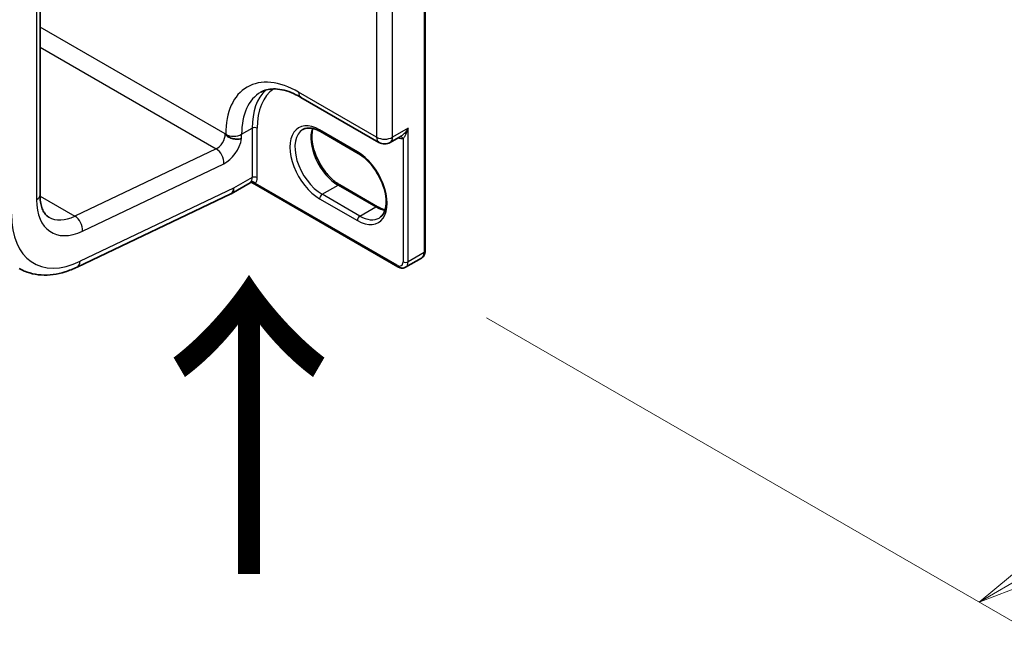
# Model space of a CAD drawing. Units: millimetres. Extents: x 7 to 7682, y 4 to 1550.
# Drawn here: x 44 to 52, y 73 to 78 of the extents above; entities that cross this region are included whole.
import ezdxf

# ---------------------------------------------------------------- set-up
doc = ezdxf.new("R2010")
doc.units = ezdxf.units.MM
doc.header["$LTSCALE"] = 0.5
doc.layers.get('Defpoints').update_dxf_attribs({"lineweight": 25})
for name, color, linetype, lineweight in [('Dimension (ISO)', 7, 'Continuous', 18), ('Symbol (ISO)', 7, 'Continuous', 18), ('Visible (ISO)', 7, 'Continuous', 35), ('Visible Narrow (ISO)', 7, 'Continuous', 25)]:
    doc.layers.add(name, color=color, linetype=linetype, lineweight=lineweight)
doc.styles.add('Note Text (TK)', font='MS PGothic.ttf')
doc.dimstyles.new('Default - Method 1b (TK)', dxfattribs={"dimscale": 0.5, "dimtxt": 2.5, "dimasz": 2.5, "dimexe": 1, "dimexo": 1.5, "dimgap": 1, "dimtad": 1, "dimrnd": 1e-08, "dimdsep": 46, "dimtxsty": 'Note Text (TK)', "dimblk": 'OPEN', "dimcen": 0.09, "dimdle": 5, "dimclrd": 100, "dimclre": 100, "dimclrt": 7, "dimadec": 1, "dimazin": 1, "dimtfac": 1, "dimtmove": 0, "dimatfit": 3, "dimldrblk": 'OPEN', "dimfxl": 1, "dimtolj": 1, "dimlwd": -1, "dimlwe": -1, "dimarcsym": 0})

# ---------------------------------------------------------------- blocks, each defined once
blk = doc.blocks.new('_Open')
at = {"color": 0, "linetype": 'ByBlock', "lineweight": -2}
for p, q in [((-1, 0.1667), (0, 0)), ((-1, -0.1667), (0, 0)), ((0, 0), (-1, 0))]:
    blk.add_line(p, q, dxfattribs=at)
blk = doc.blocks.new('*D15')
at = {"layer": 'Defpoints', "color": 0}
for p in [(69.5808, 91.6075), (76.6626, 87.5189), (46.9042, 75.7489)]:
    blk.add_point(p, dxfattribs=at)
at = {"layer": 'Dimension (ISO)', "color": 100}
for p, q in [((70.3277, 91.1763), (77.1604, 87.2314)), ((52.8818, 73.5531), (75.5847, 86.8859)), ((47.651, 75.3178), (52.3018, 72.6326))]:
    blk.add_line(p, q, dxfattribs=at)
at = {"layer": 'Dimension (ISO)', "color": 100, "xscale": 1.25, "yscale": 1.25, "zscale": 1.25}
for p, rotation in [((76.6626, 87.5189), 30.42452712607969), ((51.8039, 72.9201), 210.4245271260797)]:
    blk.add_blockref('_Open', p, dxfattribs=dict(at, rotation=rotation))
at = {"layer": 'Dimension (ISO)', "color": 7, "insert": (62.7922, 80.5445), "char_height": 1.25, "attachment_point": 4, "rotation": 30.42453, "style": 'Note Text (TK)'}
blk.add_mtext('\\A1;{\\Q-29.575;\\W0.820;\\H0.816x; \\fＭＳ Ｐゴシック|b0|i0;360}', dxfattribs=at)

msp = doc.modelspace()

# ---------------------------------------------------------------- linework, layer by layer
at = {"layer": 'Visible (ISO)'}
for p, q in [((47.13304, 75.88106), (47.13304, 79.31035)), ((43.8867, 76.3562), (43.8867, 78.05953)), ((46.0868, 77.17867), (46.74441, 76.799)), ((46.56831, 76.70628), (46.25011, 76.88999)), ((46.83941, 76.799), (46.93115, 76.85196)), ((45.6569, 76.45751), (45.49841, 76.366)), ((46.90419, 75.74893), (45.67755, 76.45713)), ((46.41446, 76.4398), (46.73266, 76.25609)), ((44.19851, 75.74679), (45.49597, 76.36481)), ((46.96919, 75.74547), (47.10354, 75.82303))]:
    msp.add_line(p, q, dxfattribs=at)
msp.add_arc((46.79191, 76.88127), 0.095, 240, 300, dxfattribs=at)
for centre, major_axis, ratio, start_param, end_param in [((45.44841, 76.45261), (0.05, -0.0866), 0.5773503, 6.1991146, 7.0685835), ((45.44841, 76.45292), (-0.04981, 0.08693), 0.5773419, 3.0977936, 3.926998)]:
    msp.add_ellipse(centre, major_axis=major_axis, ratio=ratio, start_param=start_param, end_param=end_param, dxfattribs=at)
for points, knots in [([(45.7468, 77.22176), (45.76211, 77.2306), (45.77863, 77.2374), (45.81486, 77.24687), (45.83459, 77.24953), (45.87752, 77.25), (45.90072, 77.2478), (45.95003, 77.23783), (45.97613, 77.23006), (46.03028, 77.2087), (46.05832, 77.19511), (46.0868, 77.17867)], [3.92699082, 3.92699082, 3.92699082, 3.92699082, 4.08407045, 4.08407045, 4.24115008, 4.24115008, 4.39822972, 4.39822972, 4.55530935, 4.55530935, 4.71238898, 4.71238898, 4.71238898, 4.71238898]), ([(46.25011, 76.88999), (46.23815, 76.8969), (46.22632, 76.90263), (46.20335, 76.9117), (46.19221, 76.91502), (46.17099, 76.91931), (46.16091, 76.92028), (46.14206, 76.92007), (46.13328, 76.9189), (46.11703, 76.91465), (46.10955, 76.91158), (46.10261, 76.90757)], [1.57079633, 1.57079633, 1.57079633, 1.57079633, 1.72787596, 1.72787596, 1.88495559, 1.88495559, 2.04203522, 2.04203522, 2.19911486, 2.19911486, 2.35619449, 2.35619449, 2.35619449, 2.35619449]), ([(46.18738, 76.91589), (46.183, 76.90122), (46.18011, 76.88459), (46.1774, 76.84093), (46.17931, 76.81242), (46.19044, 76.7524), (46.19969, 76.72088), (46.22483, 76.65809), (46.24078, 76.62683), (46.27773, 76.56803), (46.29874, 76.54051), (46.34342, 76.49222), (46.36706, 76.47143), (46.39864, 76.44941), (46.40658, 76.44435), (46.41446, 76.4398)], [2.8556986, 2.8556986, 2.8556986, 2.8556986, 3.0724261, 3.0724261, 3.3769201, 3.3769201, 3.6831477, 3.6831477, 3.9918285, 3.9918285, 4.3011168, 4.3011168, 4.6089346, 4.6089346, 4.712389, 4.712389, 4.712389, 4.712389]), ([(45.58629, 76.83154), (45.58602, 76.83146), (45.58575, 76.83137), (45.57972, 76.82955), (45.57326, 76.82824), (45.55928, 76.82662), (45.55181, 76.82631), (45.53162, 76.82695), (45.51865, 76.82873), (45.49164, 76.83581), (45.47949, 76.84103), (45.46362, 76.85101), (45.45883, 76.8551), (45.454, 76.8606), (45.45281, 76.86224), (45.45194, 76.86374)], [-0.068974245, -0.068974245, -0.068974245, -0.068974245, -0.068515901, -0.068515901, -0.05887561, -0.05887561, -0.049236529, -0.049236529, -0.033852154, -0.033852154, -0.016625559, -0.016625559, -0.005222989, -0.005222989, 0, 0, 0, 0]), ([(46.74581, 76.16094), (46.76329, 76.17103), (46.77772, 76.1872), (46.79658, 76.22935), (46.80212, 76.25281), (46.80538, 76.30515), (46.80347, 76.33366), (46.79234, 76.39368), (46.78309, 76.4252), (46.75794, 76.48799), (46.742, 76.51925), (46.70504, 76.57805), (46.68403, 76.60557), (46.63936, 76.65386), (46.61571, 76.67465), (46.58413, 76.69667), (46.57619, 76.70173), (46.56831, 76.70628)], [5.4977871, 5.4977871, 5.4977871, 5.4977871, 5.8935698, 5.8935698, 6.2140187, 6.2140187, 6.5185128, 6.5185128, 6.8247403, 6.8247403, 7.1334211, 7.1334211, 7.4427094, 7.4427094, 7.7505273, 7.7505273, 7.8539816, 7.8539816, 7.8539816, 7.8539816]), ([(45.6569, 76.45751), (45.65753, 76.45787), (45.6584, 76.45832), (45.6607, 76.45915), (45.66212, 76.45954), (45.66531, 76.45999), (45.66708, 76.46004), (45.67054, 76.45971), (45.67224, 76.45934), (45.67522, 76.45835), (45.67651, 76.45774), (45.67755, 76.45713)], [0.028506503, 0.028506503, 0.028506503, 0.028506503, 0.035745995, 0.035745995, 0.042985486, 0.042985486, 0.050224978, 0.050224978, 0.05746447, 0.05746447, 0.064703961, 0.064703961, 0.064703961, 0.064703961]), ([(43.96097, 76.16814), (43.95311, 76.17267), (43.94584, 76.17825), (43.93188, 76.19238), (43.9252, 76.20096), (43.91279, 76.22192), (43.90708, 76.2343), (43.89744, 76.26299), (43.89352, 76.27929), (43.88815, 76.31534), (43.8867, 76.33508), (43.8867, 76.3562)], [5.49778714, 5.49778714, 5.49778714, 5.49778714, 5.65486678, 5.65486678, 5.81194641, 5.81194641, 5.96902604, 5.96902604, 6.12610567, 6.12610567, 6.28318531, 6.28318531, 6.28318531, 6.28318531]), ([(46.73266, 76.25609), (46.74463, 76.24918), (46.75645, 76.24345), (46.77736, 76.2352), (46.78655, 76.2323), (46.7954, 76.23019)], [4.71238898, 4.71238898, 4.71238898, 4.71238898, 4.86946861, 4.86946861, 4.99828305, 4.99828305, 4.99828305, 4.99828305]), ([(47.10354, 75.82303), (47.10773, 75.82545), (47.11157, 75.82845), (47.11827, 75.83522), (47.12111, 75.83899), (47.1258, 75.84689), (47.12764, 75.85103), (47.13047, 75.85945), (47.13146, 75.86374), (47.13274, 75.87236), (47.13304, 75.87671), (47.13304, 75.88106)], [5.49778714, 5.49778714, 5.49778714, 5.49778714, 5.65486678, 5.65486678, 5.81194641, 5.81194641, 5.96902604, 5.96902604, 6.12610567, 6.12610567, 6.28318531, 6.28318531, 6.28318531, 6.28318531]), ([(43.71097, 75.73512), (43.73889, 75.719), (43.76877, 75.70629), (43.83098, 75.68807), (43.86329, 75.68256), (43.92907, 75.67844), (43.96254, 75.67981), (44.02985, 75.68884), (44.0637, 75.69649), (44.13128, 75.71749), (44.16502, 75.73084), (44.19851, 75.74679)], [0.78539816, 0.78539816, 0.78539816, 0.78539816, 0.9250245, 0.9250245, 1.06465084, 1.06465084, 1.20427718, 1.20427718, 1.34390352, 1.34390352, 1.48352986, 1.48352986, 1.48352986, 1.48352986]), ([(46.96919, 75.74547), (46.965, 75.74305), (46.96048, 75.74121), (46.95127, 75.7388), (46.94658, 75.73822), (46.9374, 75.73812), (46.93289, 75.7386), (46.92419, 75.74036), (46.91998, 75.74164), (46.91187, 75.74484), (46.90796, 75.74676), (46.90419, 75.74893)], [0.78539816, 0.78539816, 0.78539816, 0.78539816, 0.9424778, 0.9424778, 1.09955743, 1.09955743, 1.25663706, 1.25663706, 1.41371669, 1.41371669, 1.57079633, 1.57079633, 1.57079633, 1.57079633])]:
    msp.add_open_spline(points, degree=3, knots=knots, dxfattribs=at)
msp.add_open_spline([(45.44841, 76.86987), (45.44957, 76.86785), (45.45075, 76.86581), (45.45194, 76.86374)], degree=3, dxfattribs=at)
at = {"layer": 'Visible Narrow (ISO)'}
for p, q in [((47.12425, 79.2981), (47.12425, 75.86881)), ((43.85742, 78.01871), (43.85742, 76.31537)), ((46.72473, 78.01824), (46.72473, 76.84248)), ((46.85908, 76.84248), (46.85908, 78.01824)), ((45.44841, 76.86987), (43.8867, 77.77152)), ((43.8867, 77.60141), (45.37153, 76.74415)), ((46.72473, 76.84248), (46.06712, 77.22216)), ((45.58629, 76.86698), (45.67468, 76.91801)), ((45.67468, 76.91801), (45.67468, 76.5016)), ((45.71711, 76.5016), (45.71711, 76.91801)), ((46.5621, 76.72001), (46.2439, 76.90372)), ((46.9899, 76.91801), (46.85908, 76.84248)), ((46.9899, 75.79124), (46.9899, 76.91801)), ((45.45194, 76.86698), (45.45194, 76.86374)), ((45.58629, 76.83154), (45.58629, 76.86698)), ((46.94747, 76.83083), (46.94747, 75.79124)), ((45.37153, 76.74415), (44.18015, 76.17666)), ((44.2447, 76.05094), (45.43608, 76.61843)), ((45.67468, 76.5016), (45.51912, 76.41178)), ((45.51912, 76.41209), (44.22621, 75.79625)), ((45.51912, 76.41178), (45.51912, 76.41209)), ((46.89797, 75.76267), (45.70264, 76.45279)), ((46.26511, 76.36075), (46.39946, 76.43832)), ((46.39946, 76.43832), (46.71766, 76.25461)), ((43.88682, 76.34602), (44.18015, 76.17666)), ((46.2439, 76.32401), (46.5621, 76.1403)), ((46.58331, 76.17704), (46.26511, 76.36075)), ((46.58331, 76.17704), (46.71766, 76.25461)), ((47.12425, 75.86881), (46.9899, 75.79124))]:
    msp.add_line(p, q, dxfattribs=at)
for centre, major_axis, ratio, start_param, end_param in [((46.06712, 76.5118), (-0.435, 0.75344), 0.5773503, 5.4977871, 7.0685835), ((46.1343, 76.55059), (-0.3875, 0.67117), 0.5773503, 0, 0.7853982), ((46.22269, 76.60162), (-0.3875, 0.67117), 0.5773503, 0.1222611, 0.7853982), ((46.2439, 76.61387), (-0.3725, 0.64519), 0.5773503, 0.0406869, 0.7853982), ((46.1343, 77.26094), (-0.0475, -0.08227), 0.5773503, 5.4977871, 6.2831853), ((46.2439, 76.61387), (-0.1775, 0.30744), 0.5773503, 5.4977871, 8.6393798), ((45.3777, 76.82905), (-0.05, -0.0866), 0.5773503, 0.6981317, 2.3561945), ((45.69589, 76.90576), (0.03, 0), 0.5773503, 0.7853982, 2.3561945), ((46.26511, 76.62611), (-0.1625, 0.28146), 0.5773503, 0, 2.3561945), ((46.39946, 76.70368), (0.1625, -0.28146), 0.5773503, 3.5885519, 5.4977871), ((46.26511, 76.91597), (-0.015, -0.02598), 0.5773503, 5.4977871, 6.2831853), ((45.44841, 76.78822), (0.1, 0.17321), 0.5773503, 3.8397244, 5.2737119), ((45.51912, 76.90576), (-0.095, 0), 0.5773503, 0.7853982, 2.3561945), ((46.79191, 76.88127), (-0.0475, -0.08227), 0.5773503, 5.4977871, 6.2831853), ((46.79191, 76.88127), (-0.095, 0), 0.5773503, 0.7853982, 2.3561945), ((46.79191, 76.88127), (0.0475, -0.08227), 0.5773503, 0, 0.7853982), ((46.90151, 76.94455), (0.0625, -0.10825), 0.5773503, 5.5757021, 6.0446381), ((46.92626, 76.81858), (-0.00374, 0.02977), 0.7933753, 5.034889, 6.1726921), ((45.36537, 76.65925), (-0.043, 0.09028), 0.6254727, 3.9746024, 5.5453987), ((46.58331, 76.73226), (-0.015, -0.02598), 0.5773503, 5.4977871, 6.2831853), ((46.5621, 76.43015), (0.1775, -0.30744), 0.5773503, 5.4977871, 8.6393798), ((45.60397, 76.54242), (0.05, -0.0866), 0.5773503, 0.2167879, 0.7853982), ((45.68143, 76.44055), (-0.02328, 0.01893), 0.7973852, 4.4170939, 5.9878902), ((45.69589, 76.48935), (0.03, 0), 0.5773503, 0.7853982, 2.3561945), ((45.62518, 76.55467), (0.065, -0.11258), 0.5773503, 0.2167879, 0.7853982), ((46.39946, 76.41382), (0.015, 0.02598), 0.5773503, 0, 0.7853982), ((43.7867, 76.3562), (0.1, 0), 0.5773503, 5.4977871, 6.2831853), ((44.28168, 76.56032), (-0.3, -0.51962), 0.5773503, 5.4977871, 6.981317), ((46.26511, 76.33626), (-0.015, -0.02598), 0.5773503, 3.9269908, 5.4977871), ((46.71766, 76.23011), (0.015, 0.02598), 0.5773503, 0, 0.7853982), ((46.71766, 76.51997), (0.1625, -0.28146), 0.5773503, 5.4977871, 5.8362261), ((44.28168, 76.56032), (-0.45, -0.77942), 0.5773503, 5.4977871, 6.981317), ((44.21097, 76.60115), (-0.25, -0.43301), 0.5773503, 0, 0.6981317), ((44.17399, 76.09177), (-0.043, 0.09028), 0.6254727, 3.9746024, 5.5453987), ((46.58331, 76.15254), (0.015, 0.02598), 0.5773503, 0.7853982, 2.3561945), ((46.58331, 76.4424), (0.1625, -0.28146), 0.5773503, 5.4977871, 6.2831853), ((47.10304, 75.88106), (0.03, 0), 0.5773503, 5.4977871, 6.2831853), ((44.1555, 75.83707), (0.043, -0.09028), 0.6254727, 0, 0.8330097), ((46.89797, 75.81982), (0.035, -0.06062), 0.5773503, 5.4977871, 7.0685835), ((46.96869, 75.80349), (0.03, 0), 0.5773503, 3.9269908, 5.4977871), ((46.91919, 75.83207), (0.05, -0.0866), 0.5773503, 0, 0.7853982), ((47.05354, 75.90964), (0.05, -0.0866), 0.5773503, 0, 0.7853982), ((46.91919, 75.77491), (-0.015, -0.02598), 0.5773503, 5.4977871, 6.2831853)]:
    msp.add_ellipse(centre, major_axis=major_axis, ratio=ratio, start_param=start_param, end_param=end_param, dxfattribs=at)
for points, knots in [([(46.9899, 76.91801), (46.98732, 76.91325), (46.98455, 76.90858), (46.97473, 76.89333), (46.96697, 76.88335), (46.95225, 76.8678), (46.94554, 76.86179), (46.93625, 76.8551), (46.93367, 76.85342), (46.93114, 76.85196)], [-0.0005546, -0.0005546, -0.0005546, -0.0005546, 0.01868099, 0.01868099, 0.06402845, 0.06402845, 0.09891111, 0.09891111, 0.1122758, 0.1122758, 0.1122758, 0.1122758]), ([(46.94747, 76.83083), (46.94916, 76.83223), (46.95098, 76.83405), (46.95584, 76.83967), (46.95894, 76.84398), (46.96592, 76.8552), (46.96973, 76.86245), (46.97792, 76.88044), (46.98209, 76.8915), (46.9872, 76.90797), (46.98861, 76.91296), (46.9899, 76.91801)], [-0.14251443, -0.14251443, -0.14251443, -0.14251443, -0.12574392, -0.12574392, -0.09891111, -0.09891111, -0.06402845, -0.06402845, -0.01868099, -0.01868099, 0.0005546, 0.0005546, 0.0005546, 0.0005546]), ([(45.66355, 76.46406), (45.66192, 76.46205), (45.66051, 76.46048), (45.65841, 76.45853), (45.65762, 76.45793), (45.6569, 76.45751)], [0, 0, 0, 0, 0.016720671, 0.016720671, 0.028506503, 0.028506503, 0.028506503, 0.028506503]), ([(45.67755, 76.45713), (45.67807, 76.45683), (45.6786, 76.45654), (45.68262, 76.45438), (45.68611, 76.45299), (45.69183, 76.45177), (45.69403, 76.45156), (45.69837, 76.45172), (45.70052, 76.4521), (45.70264, 76.45279)], [-0.064703961, -0.064703961, -0.064703961, -0.064703961, -0.060669302, -0.060669302, -0.033705168, -0.033705168, -0.016720671, -0.016720671, 0, 0, 0, 0])]:
    msp.add_open_spline(points, degree=3, knots=knots, dxfattribs=at)

# ---------------------------------------------------------------- texts
at = {"layer": 'Symbol (ISO)', "color": 7, "insert": (45.68527, 73.04898), "char_height": 2, "attachment_point": 4, "rotation": 90, "line_spacing_factor": 1.5, "style": 'Note Text (TK)'}
msp.add_mtext('\\fMS PGothic|b0|i0;{\\H2.0000;→}', dxfattribs=at)

# ---------------------------------------------------------------- dimensions: what is measured, and where the dimension line sits
at = {"layer": 'Dimension (ISO)', "color": 100}
dim = msp.add_linear_dim(base=(76.66256, 87.51886), p1=(46.90419, 75.74893), p2=(69.58085, 91.60749), angle=210.424527, text='{\\Q-29.575;\\W0.820;\\H0.816x; \\fＭＳ Ｐゴシック|b0|i0;360}', dimstyle='Default - Method 1b (TK)', override={"dimgap": 1, "dimdec": 2, "dimlfac": 12.744947, "dimtol": 0, "dimlim": 0, "dimtp": 0, "dimtm": 0, "dimtdec": 2, "dimtofl": 0, "dimatfit": 1}, dxfattribs=at)
dim.commit()
dim.dimension.update_dxf_attribs({"geometry": '*D15', "text_midpoint": (64.23324, 80.21947), "dimtype": 160})

doc.saveas('drawing.dxf')
